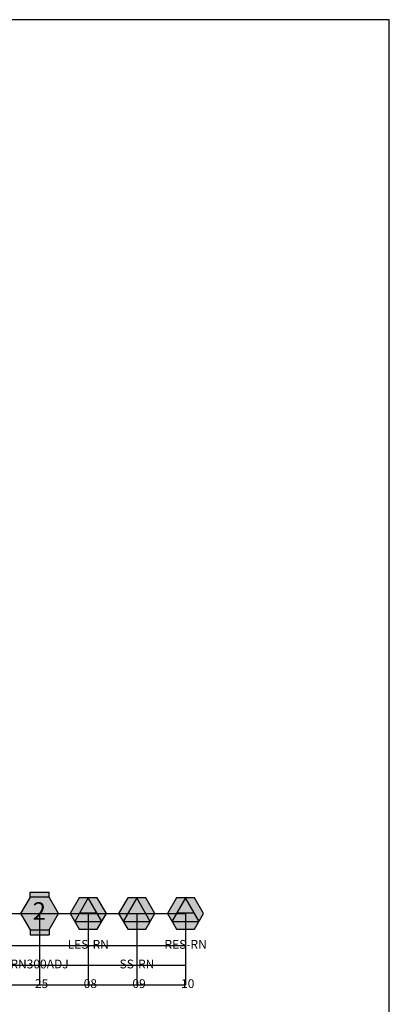
# Model space of a CAD drawing. Extents: x -76 to 215, y -6913 to -6622.
# Drawn here: x 42 to 44, y -6765 to -6760 of the extents above; entities that cross this region are included whole.
import ezdxf
from ezdxf.enums import TextEntityAlignment as Align

# ---------------------------------------------------------------- set-up
doc = ezdxf.new("R2010")
doc.units = 0
doc.header["$LTSCALE"] = 360
doc.header["$MEASUREMENT"] = 0
for name, color, linetype in [('LK-IRRG-025M', 1, 'Continuous'), ('LK-IRRG-035M', 123, 'Continuous'), ('LK-IRRG-EQPM-MASK', 255, 'Continuous'), ('LK-IRRG-PATT', 13, 'Continuous'), ('Z-TEXT-013M', 150, 'Continuous')]:
    doc.layers.add(name, color=color, linetype=linetype)
doc.layers.add('Z-GRID-NPLT', color=6, linetype='Continuous', plot=False)
doc.styles.add('CALLOUT LIGHT', font='swissl.ttf')
doc.styles.add('Head 7pt', font='ROMANS0.SHX', dxfattribs={"height": 0.07})

# ---------------------------------------------------------------- blocks, each defined once
blk = doc.blocks.new('LAFX-RN200ADJ')
at = {"layer": 'LK-IRRG-025M'}
for points in [[(-0.0431, 0.075), (0.0431, 0.075), (0.0431, 0.097), (-0.0431, 0.097)], [(-0.0431, -0.0743), (0.0431, -0.0743), (0.0431, -0.0963), (-0.0431, -0.0963)]]:
    blk.add_hatch(color=256, dxfattribs=at).paths.add_polyline_path(points)
at = {"layer": 'LK-IRRG-EQPM-MASK'}
h = blk.add_hatch(color=256, dxfattribs=at)
h.dxf.hatch_style = 1
h.paths.add_polyline_path([(-0.0862, 0.0004), (-0.0431, -0.0743), (0.0431, -0.0743), (0.0862, 0.0004), (0.0431, 0.075), (-0.0431, 0.075)])
at = {"layer": 'LK-IRRG-025M'}
for p, q in [((-0.0431, 0.075), (-0.0431, 0.097)), ((-0.0431, 0.097), (0.0431, 0.097)), ((0.0431, 0.075), (0.0431, 0.097)), ((-0.0431, 0.075), (-0.0862, 0.0004)), ((0.0431, 0.075), (-0.0431, 0.075)), ((0.0862, 0.0004), (0.0431, 0.075)), ((-0.0862, 0.0004), (-0.0431, -0.0743)), ((0.0431, -0.0743), (0.0862, 0.0004)), ((-0.0431, -0.0743), (0.0431, -0.0743)), ((-0.0431, -0.0743), (-0.0431, -0.0963)), ((0.0431, -0.0743), (0.0431, -0.0963)), ((-0.0431, -0.0963), (0.0431, -0.0963))]:
    blk.add_line(p, q, dxfattribs=at)
at = {"layer": 'LK-IRRG-035M', "style": 'CALLOUT LIGHT'}
blk.add_text('2', height=0.08, dxfattribs=at).set_placement((-0.001, 0.0016), align=Align.MIDDLE)
blk = doc.blocks.new('LAFX-LST')
at = {"layer": 'LK-IRRG-025M'}
h = blk.add_hatch(color=256, dxfattribs=at)
edge = h.paths.add_edge_path()
edge.add_line((-0.0389, 0.0038), (-0.0617, -0.0355))
edge.add_arc((-0.0473, -0.0273), 0.0165, 209.7739, 210.2261)
edge.add_line((-0.0616, -0.0356), (0.0616, -0.0356))
edge.add_arc((0.0473, -0.0273), 0.0165, 329.7739, 330.2261)
edge.add_line((0.0617, -0.0355), (0.0389, 0.0038))
edge.add_line((0.0389, 0.0038), (-0.0389, 0.0038))
at = {"layer": 'LK-IRRG-EQPM-MASK'}
h = blk.add_hatch(color=256, dxfattribs=at)
h.dxf.hatch_style = 1
h.paths.add_polyline_path([(0.0411, -0.0712), (0.0822, 0), (0.0411, 0.0712), (-0.0411, 0.0712), (-0.0822, 0), (-0.0411, -0.0712)])
at = {"layer": 'LK-IRRG-025M'}
for p, q in [((0, 0.0712), (-0.0617, -0.0355)), ((0.0617, -0.0355), (0, 0.0712)), ((-0.0389, 0.0038), (0.0389, 0.0038)), ((-0.0616, -0.0356), (0.0616, -0.0356))]:
    blk.add_line(p, q, dxfattribs=at)
blk.add_lwpolyline([(0.0411, -0.0712), (0.0822, 0), (0.0411, 0.0712), (-0.0411, 0.0712), (-0.0822, 0), (-0.0411, -0.0712)], close=True, dxfattribs=at)
blk = doc.blocks.new('LAFX-SST')
at = {"layer": 'LK-IRRG-EQPM-MASK'}
h = blk.add_hatch(color=256, dxfattribs=at)
h.dxf.hatch_style = 1
h.paths.add_polyline_path([(-0.0836, -0.0001), (-0.0425, -0.0712), (0.0396, -0.0712), (0.0807, -0.0001), (0.0396, 0.0711), (-0.0425, 0.0711)])
at = {"layer": 'LK-IRRG-025M'}
for p, q in [((-0.0014, 0.0712), (-0.0632, -0.0357)), ((0.0603, -0.0357), (-0.0014, 0.0712)), ((-0.0632, -0.0357), (0.0603, -0.0357))]:
    blk.add_line(p, q, dxfattribs=at)
blk.add_lwpolyline([(-0.0836, -0.0001), (-0.0425, -0.0712), (0.0396, -0.0712), (0.0807, -0.0001), (0.0396, 0.0711), (-0.0425, 0.0711)], close=True, dxfattribs=at)
blk = doc.blocks.new('LAFX-RST')
at = {"layer": 'LK-IRRG-025M'}
blk.add_hatch(color=256, dxfattribs=at).paths.add_polyline_path([(-0.0009, 0.0712, 0.001973), (-0.0014, 0.0712), (-0.0406, 0.0033), (0.0383, 0.0033)])
at = {"layer": 'LK-IRRG-EQPM-MASK'}
h = blk.add_hatch(color=256, dxfattribs=at)
h.dxf.hatch_style = 1
h.paths.add_polyline_path([(-0.083, -0.0001), (-0.0419, -0.0712), (0.0402, -0.0712), (0.0813, -0.0001), (0.0402, 0.0711), (-0.0419, 0.0711)])
at = {"layer": 'LK-IRRG-025M'}
for p, q in [((-0.0009, 0.0712), (-0.0626, -0.0357)), ((0.0609, -0.0357), (-0.0009, 0.0712)), ((-0.0401, 0.0033), (0.0383, 0.0033)), ((-0.0626, -0.0357), (0.0609, -0.0357))]:
    blk.add_line(p, q, dxfattribs=at)
blk.add_lwpolyline([(-0.083, -0.0001), (-0.0419, -0.0712), (0.0402, -0.0712), (0.0813, -0.0001), (0.0402, 0.0711), (-0.0419, 0.0711)], close=True, dxfattribs=at)

msp = doc.modelspace()

# ---------------------------------------------------------------- linework, layer by layer
msp.add_lwpolyline([(43.9203, -6767.5494), (43.9203, -6760.2111), (24.4108, -6760.2111), (24.4108, -6767.5494)], close=True)
at = {"layer": 'Z-GRID-NPLT'}
for p, q in [((39.9225, -6764.2773), (42.9944, -6764.2773)), ((42.3301, -6764.2773), (42.3301, -6764.6009)), ((42.5516, -6764.2773), (42.5516, -6764.6009)), ((42.773, -6764.2773), (42.773, -6764.6009)), ((42.9944, -6764.2773), (42.9944, -6764.6009)), ((39.9226, -6764.4223), (42.9944, -6764.4223)), ((39.9225, -6764.5116), (42.9944, -6764.5116)), ((39.9225, -6764.6009), (42.9944, -6764.6009))]:
    msp.add_line(p, q, dxfattribs=at)

# ---------------------------------------------------------------- block references
at = {"layer": 'LK-IRRG-PATT'}
for name, p in [('LAFX-RN200ADJ', (42.3301, -6764.2773)), ('LAFX-LST', (42.5516, -6764.2773)), ('LAFX-SST', (42.7733, -6764.2772)), ('LAFX-RST', (42.9948, -6764.2772))]:
    msp.add_blockref(name, p, dxfattribs=at)

# ---------------------------------------------------------------- texts
at = {"layer": 'Z-TEXT-013M', "style": 'Head 7pt'}
for s, p in [('LES-RN', (42.5516, -6764.4223)), ('RES-RN', (42.9944, -6764.4223)), ('RN300ADJ', (42.3302, -6764.5116)), ('SS-RN', (42.773, -6764.5116)), ('-25', (42.3301, -6764.6009)), ('-08', (42.5516, -6764.6009)), ('-09', (42.773, -6764.6009)), ('-10', (42.9944, -6764.6009))]:
    msp.add_text(s, height=0.04, dxfattribs=at).set_placement(p, align=Align.MIDDLE)

doc.saveas('drawing.dxf')
